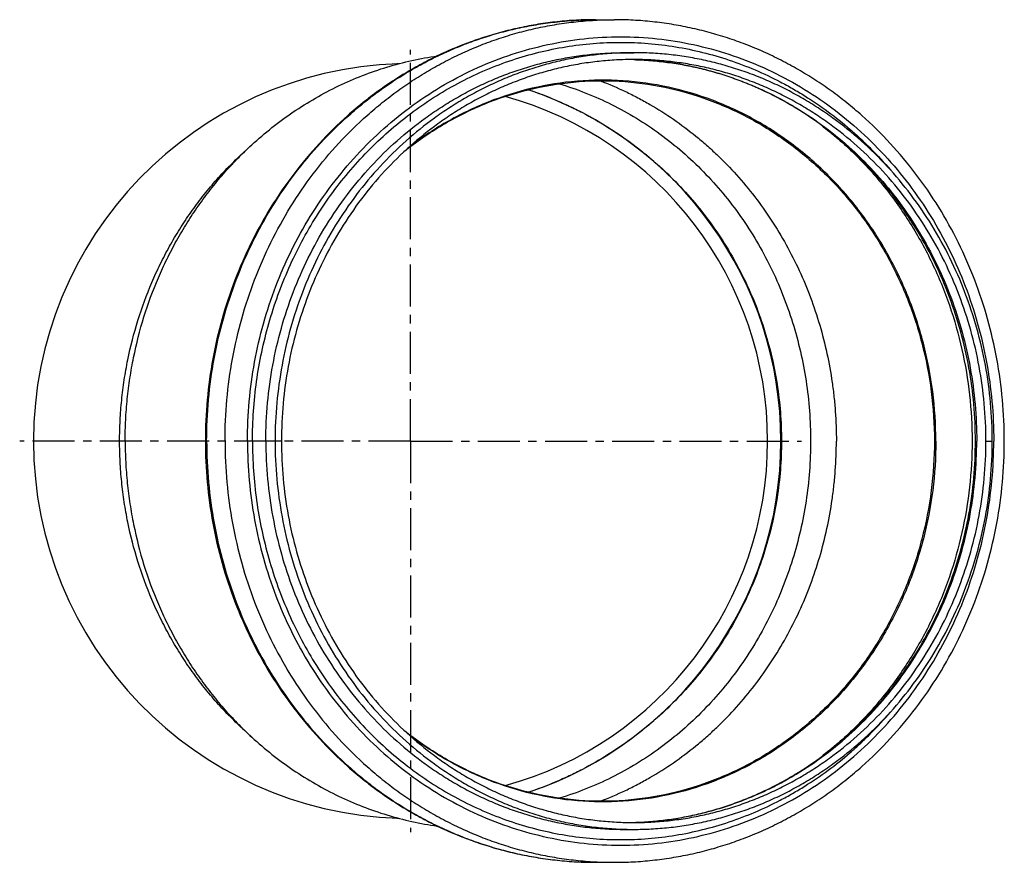
# Model space of a CAD drawing. Units: millimetres. Extents: x -68 to 229, y -94 to 244.
# Drawn here: x 85 to 229, y -94 to 28 of the extents above; entities that cross this region are included whole.
import ezdxf

# ---------------------------------------------------------------- set-up
doc = ezdxf.new("R2010")
doc.units = ezdxf.units.MM
doc.header["$LTSCALE"] = 16.335
doc.linetypes.add('CENTER', pattern=[0.6, 0.375, -0.075, 0.075, -0.075])
doc.layers.get('0').update_dxf_attribs({"linetype": 'CONTINUOUS'})
doc.layers.add('AXES', color=7, linetype='CONTINUOUS')

msp = doc.modelspace()

# ---------------------------------------------------------------- linework, layer by layer
at = {"color": 7, "linetype": 'Continuous'}
for p, q in [((169.17, 28.42), (171.85, 28.42)), ((173.38, 23.62), (174.72, 23.62)), ((117.7, 8.97), (119.03, 10.19)), ((117.7, -74.92), (119.03, -76.14)), ((173.38, -89.58), (174.72, -89.58)), ((169.17, -94.38), (171.85, -94.38))]:
    msp.add_line(p, q, dxfattribs=at)
at = {"color": 9, "linetype": 'Continuous'}
for p, q in [((123.35, -32.98), (122.42, -32.98)), ((226.08, -32.98), (227.01, -32.98))]:
    msp.add_line(p, q, dxfattribs=at)
at = {"color": 7, "linetype": 'Continuous'}
for centre, radius, start, end in [((142.19, -32.98), 55, 91.8667, 268.1333), ((142.19, -32.97), 55, 91.8667, 92.0941), ((173.38, -24.48), 47.1, 88.3711, 89.1886), ((142.19, -32.98), 52.06, 285.33, 74.6698), ((142.19, -32.98), 54, 288.5659, 71.4343), ((142.19, -32.98), 55, 267.9059, 268.1333), ((173.38, -41.47), 47.1, 270.8115, 271.6289)]:
    msp.add_arc(centre, radius, start, end, dxfattribs=at)
at = {"color": 9, "linetype": 'Continuous'}
for centre, start, end in [((173.38, -24.84), 88.3835, 89.1865), ((173.38, -41.11), 270.8135, 271.6165)]:
    msp.add_arc(centre, 47.46, start, end, dxfattribs=at)
at = {"color": 7, "linetype": 'Continuous'}
for points, knots in [([(169.17, 28.42), (168.23, 28.42), (166.37, 28.38), (163.57, 28.15), (160.79, 27.78), (158.04, 27.26), (155.3, 26.6), (152.61, 25.79), (149.95, 24.85), (147.34, 23.76), (144.78, 22.53), (142.28, 21.17), (139.85, 19.68), (137.49, 18.07), (135.2, 16.33), (132.26, 13.85), (128.81, 10.46), (125.06, 5.98), (121.73, 1.14), (118.86, -4.04), (116.48, -9.49), (114.6, -15.16), (113.25, -21), (112.43, -26.96), (112.25, -30.97), (112.25, -32.98)], [0, 0, 0, 0, 0.030119, 0.060249, 0.090402, 0.120587, 0.150816, 0.181098, 0.211443, 0.24186, 0.272357, 0.302941, 0.333619, 0.364395, 0.395275, 0.426262, 0.488546, 0.551273, 0.614432, 0.677997, 0.741924, 0.806158, 0.870634, 0.935275, 1, 1, 1, 1]), ([(228.76, -32.98), (228.76, -30.97), (228.58, -26.96), (227.76, -21), (226.41, -15.16), (224.53, -9.49), (222.15, -4.04), (219.28, 1.14), (215.96, 5.98), (212.21, 10.46), (208.75, 13.85), (205.81, 16.33), (203.52, 18.07), (201.16, 19.68), (198.73, 21.17), (196.23, 22.53), (193.67, 23.76), (191.06, 24.85), (188.41, 25.79), (185.71, 26.6), (182.98, 27.26), (180.22, 27.78), (177.44, 28.15), (174.65, 28.38), (172.78, 28.42), (171.85, 28.42)], [0, 0, 0, 0, 0.064725, 0.129366, 0.193842, 0.258076, 0.322003, 0.385568, 0.448727, 0.511454, 0.573738, 0.604725, 0.635605, 0.666381, 0.697059, 0.727643, 0.75814, 0.788557, 0.818902, 0.849184, 0.879413, 0.909598, 0.939751, 0.969881, 1, 1, 1, 1]), ([(119.03, 10.19), (119.98, 11.06), (121.93, 12.73), (125.04, 15.01), (128.29, 17.05), (131.66, 18.82), (135.15, 20.33), (138.72, 21.57), (142.37, 22.53), (144.84, 22.97), (146.08, 23.15)], [0, 0, 0, 0, 0.127086, 0.253471, 0.379192, 0.504297, 0.62885, 0.752925, 0.876611, 1, 1, 1, 1]), ([(174.72, 23.62), (173.86, 23.62), (172.15, 23.58), (169.59, 23.37), (167.04, 23.03), (164.51, 22.56), (162, 21.95), (159.53, 21.21), (157.09, 20.34), (154.69, 19.34), (152.35, 18.21), (150.05, 16.96), (147.82, 15.59), (144.92, 13.6), (141.47, 10.83), (137.67, 7.1), (134.22, 2.97), (131.16, -1.5), (128.52, -6.27), (126.32, -11.29), (124.59, -16.53), (123.35, -21.92), (122.59, -27.42), (122.42, -31.12), (122.42, -32.98)], [0, 0, 0, 0, 0.030009, 0.06003, 0.090075, 0.120158, 0.150288, 0.180478, 0.210737, 0.241076, 0.271503, 0.302026, 0.332652, 0.363387, 0.425183, 0.487457, 0.550215, 0.613445, 0.677115, 0.741179, 0.805577, 0.870235, 0.935072, 1, 1, 1, 1]), ([(227.01, -32.98), (227.01, -31.12), (226.84, -27.42), (226.09, -21.92), (224.84, -16.53), (223.11, -11.29), (220.91, -6.27), (218.27, -1.5), (215.21, 2.97), (211.77, 7.1), (207.96, 10.83), (204.51, 13.6), (201.61, 15.59), (199.38, 16.96), (197.09, 18.21), (194.74, 19.34), (192.34, 20.34), (189.9, 21.21), (187.43, 21.95), (184.92, 22.56), (182.39, 23.03), (179.84, 23.37), (177.28, 23.58), (175.57, 23.62), (174.72, 23.62)], [0, 0, 0, 0, 0.064928, 0.129765, 0.194423, 0.258821, 0.322885, 0.386555, 0.449785, 0.512543, 0.574817, 0.636613, 0.667348, 0.697974, 0.728497, 0.758924, 0.789263, 0.819522, 0.849712, 0.879842, 0.909925, 0.93997, 0.969991, 1, 1, 1, 1]), ([(174.72, 22.62), (173.88, 22.62), (172.19, 22.58), (169.68, 22.38), (167.17, 22.04), (164.69, 21.58), (162.23, 20.98), (159.8, 20.25), (157.4, 19.39), (155.05, 18.41), (152.74, 17.31), (150.49, 16.08), (148.29, 14.73), (145.45, 12.78), (142.06, 10.06), (138.32, 6.39), (134.93, 2.34), (131.93, -2.05), (129.33, -6.74), (127.18, -11.68), (125.48, -16.82), (124.25, -22.12), (123.51, -27.52), (123.35, -31.16), (123.35, -32.98)], [0, 0, 0, 0, 0.030009, 0.06003, 0.090075, 0.120158, 0.150288, 0.180478, 0.210737, 0.241076, 0.271503, 0.302026, 0.332652, 0.363387, 0.425183, 0.487457, 0.550215, 0.613445, 0.677115, 0.741179, 0.805577, 0.870235, 0.935072, 1, 1, 1, 1]), ([(226.08, -32.98), (226.08, -31.16), (225.92, -27.52), (225.18, -22.12), (223.95, -16.82), (222.25, -11.68), (220.1, -6.74), (217.5, -2.05), (214.5, 2.34), (211.11, 6.39), (207.37, 10.06), (203.98, 12.78), (201.14, 14.73), (198.94, 16.08), (196.69, 17.31), (194.38, 18.41), (192.03, 19.39), (189.64, 20.25), (187.2, 20.98), (184.74, 21.58), (182.26, 22.04), (179.75, 22.38), (177.24, 22.58), (175.56, 22.62), (174.72, 22.62)], [0, 0, 0, 0, 0.064928, 0.129765, 0.194423, 0.258821, 0.322885, 0.386555, 0.449785, 0.512543, 0.574817, 0.636613, 0.667348, 0.697974, 0.728497, 0.758924, 0.789263, 0.819522, 0.849712, 0.879842, 0.909925, 0.93997, 0.969991, 1, 1, 1, 1]), ([(224.55, -32.98), (224.55, -31.18), (224.39, -27.6), (223.68, -22.28), (222.49, -17.06), (220.85, -11.98), (218.76, -7.1), (216.26, -2.47), (213.35, 1.88), (210.07, 5.91), (206.45, 9.57), (202.52, 12.83), (199.01, 15.2), (196.1, 16.87), (193.86, 18), (191.57, 19.01), (189.25, 19.91), (186.89, 20.67), (184.49, 21.32), (182.07, 21.84), (179.63, 22.23), (177.18, 22.49), (175.54, 22.58), (174.72, 22.61)], [0, 0, 0, 0, 0.065114, 0.130133, 0.194964, 0.259521, 0.323726, 0.387514, 0.450833, 0.513647, 0.575939, 0.637711, 0.698985, 0.729456, 0.75982, 0.790084, 0.820257, 0.850349, 0.880372, 0.910335, 0.940253, 0.970137, 1, 1, 1, 1]), ([(163.89, 19.08), (165.19, 18.69), (167.78, 17.79), (171.53, 16.12), (175.15, 14.11), (178.61, 11.8), (181.87, 9.19), (184.94, 6.3), (187.77, 3.15), (190.36, -0.23), (192.69, -3.84), (194.73, -7.63), (196.49, -11.6), (197.94, -15.7), (199.08, -19.92), (199.9, -24.22), (200.4, -28.58), (200.51, -31.51), (200.51, -32.98)], [0, 0, 0, 0, 0.060008, 0.120282, 0.180866, 0.241798, 0.303106, 0.364805, 0.426903, 0.489396, 0.552268, 0.615497, 0.679048, 0.742881, 0.806948, 0.871196, 0.935567, 1, 1, 1, 1]), ([(169.83, 19.52), (171.08, 19.05), (172.93, 18.26), (175.33, 17.06), (177.69, 15.76), (180.55, 13.95), (183.26, 11.92), (185.34, 10.16), (187.36, 8.3), (189.76, 5.83), (192.41, 2.64), (194.83, -0.76), (197, -4.36), (198.91, -8.12), (200.54, -12.03), (201.89, -16.07), (202.95, -20.21), (203.58, -23.72), (203.94, -26.55), (204.19, -29.4), (204.27, -31.55), (204.27, -32.98)], [0, 0, 0, 0, 0.060082, 0.090234, 0.120462, 0.18115, 0.242185, 0.272845, 0.303598, 0.365376, 0.42753, 0.490052, 0.552926, 0.616127, 0.679622, 0.743373, 0.807336, 0.871462, 0.903574, 0.935708, 1, 1, 1, 1]), ([(159.4, 18.22), (160.74, 17.77), (162.74, 17.01), (165.33, 15.85), (167.87, 14.58), (170.95, 12.82), (173.87, 10.83), (176.11, 9.1), (178.27, 7.29), (180.84, 4.87), (183.68, 1.75), (186.26, -1.58), (188.57, -5.1), (190.59, -8.78), (192.32, -12.59), (193.75, -16.53), (194.87, -20.56), (195.67, -24.66), (196.16, -28.8), (196.32, -32.98), (196.16, -37.15), (195.67, -41.29), (194.87, -45.39), (193.75, -49.42), (192.32, -53.36), (190.59, -57.17), (188.57, -60.85), (186.26, -64.37), (183.68, -67.7), (180.84, -70.82), (178.27, -73.24), (176.11, -75.05), (173.87, -76.78), (170.95, -78.77), (167.87, -80.53), (165.33, -81.8), (162.74, -82.96), (160.74, -83.72), (159.4, -84.17)], [0, 0, 0, 0, 0.031648, 0.047458, 0.063256, 0.094807, 0.126302, 0.142029, 0.157742, 0.189114, 0.220423, 0.251671, 0.282859, 0.313993, 0.345076, 0.376116, 0.40712, 0.438096, 0.469053, 0.5, 0.530947, 0.561904, 0.59288, 0.623884, 0.654924, 0.686007, 0.717141, 0.748329, 0.779577, 0.810886, 0.842258, 0.857971, 0.873698, 0.905193, 0.936744, 0.952542, 0.968352, 1, 1, 1, 1]), ([(100.56, -32.98), (100.56, -31.95), (100.61, -29.91), (100.84, -26.85), (101.23, -23.81), (101.94, -19.8), (103.2, -14.87), (104.95, -10.11), (106.64, -6.44), (108.03, -3.77), (109.56, -1.18), (111.22, 1.31), (112.99, 3.7), (114.89, 5.99), (116.89, 8.16), (118.3, 9.52), (119.03, 10.19)], [0, 0, 0, 0, 0.063518, 0.127008, 0.190444, 0.2538, 0.380127, 0.505841, 0.568436, 0.630818, 0.692974, 0.75489, 0.816556, 0.877965, 0.939113, 1, 1, 1, 1]), ([(99.75, -32.98), (99.75, -31.98), (99.8, -29.99), (100.03, -27.02), (100.4, -24.07), (101.09, -20.17), (102.32, -15.38), (104.02, -10.75), (105.66, -7.19), (107.01, -4.59), (108.5, -2.08), (110.11, 0.34), (111.83, 2.67), (113.68, 4.89), (115.62, 6.99), (117, 8.32), (117.7, 8.97)], [0, 0, 0, 0, 0.063518, 0.127008, 0.190444, 0.2538, 0.380127, 0.505841, 0.568436, 0.630818, 0.692974, 0.75489, 0.816556, 0.877965, 0.939113, 1, 1, 1, 1]), ([(117.7, -74.92), (117, -74.27), (115.62, -72.94), (113.68, -70.84), (111.83, -68.62), (110.11, -66.29), (108.5, -63.87), (107.01, -61.36), (105.66, -58.76), (104.02, -55.2), (102.32, -50.57), (101.09, -45.78), (100.4, -41.88), (100.03, -38.93), (99.8, -35.96), (99.75, -33.97), (99.75, -32.98)], [0, 0, 0, 0, 0.060887, 0.122035, 0.183444, 0.24511, 0.307026, 0.369182, 0.431564, 0.494159, 0.619873, 0.7462, 0.809556, 0.872992, 0.936482, 1, 1, 1, 1]), ([(100.56, -32.98), (100.56, -34), (100.61, -36.04), (100.84, -39.1), (101.23, -42.14), (101.94, -46.15), (103.2, -51.08), (104.95, -55.84), (106.64, -59.51), (108.03, -62.18), (109.56, -64.77), (111.22, -67.26), (112.99, -69.65), (114.89, -71.94), (116.89, -74.11), (118.3, -75.47), (119.03, -76.14)], [0, 0, 0, 0, 0.063518, 0.127008, 0.190444, 0.2538, 0.380127, 0.505841, 0.568436, 0.630818, 0.692974, 0.75489, 0.816556, 0.877965, 0.939113, 1, 1, 1, 1]), ([(112.25, -32.98), (112.25, -34.98), (112.43, -38.99), (113.25, -44.95), (114.6, -50.79), (116.48, -56.46), (118.86, -61.91), (121.73, -67.09), (125.06, -71.94), (128.81, -76.41), (132.26, -79.8), (135.2, -82.28), (137.49, -84.02), (139.85, -85.63), (142.28, -87.12), (144.78, -88.48), (147.34, -89.71), (149.95, -90.8), (152.61, -91.75), (155.3, -92.55), (158.04, -93.22), (160.79, -93.73), (163.57, -94.1), (166.37, -94.33), (168.23, -94.38), (169.17, -94.38)], [0, 0, 0, 0, 0.064725, 0.129366, 0.193842, 0.258076, 0.322003, 0.385568, 0.448727, 0.511454, 0.573738, 0.604725, 0.635605, 0.666381, 0.697059, 0.727643, 0.75814, 0.788557, 0.818902, 0.849184, 0.879413, 0.909598, 0.939751, 0.969881, 1, 1, 1, 1]), ([(122.42, -32.98), (122.42, -34.83), (122.59, -38.53), (123.35, -44.03), (124.59, -49.42), (126.32, -54.66), (128.52, -59.68), (131.16, -64.45), (134.22, -68.92), (137.67, -73.05), (141.47, -76.78), (144.92, -79.55), (147.82, -81.54), (150.05, -82.91), (152.35, -84.16), (154.69, -85.29), (157.09, -86.29), (159.53, -87.16), (162, -87.9), (164.51, -88.51), (167.04, -88.98), (169.59, -89.33), (172.15, -89.53), (173.86, -89.58), (174.72, -89.58)], [0, 0, 0, 0, 0.064928, 0.129765, 0.194423, 0.258821, 0.322885, 0.386555, 0.449785, 0.512543, 0.574817, 0.636613, 0.667348, 0.697974, 0.728497, 0.758924, 0.789263, 0.819522, 0.849712, 0.879842, 0.909925, 0.93997, 0.969991, 1, 1, 1, 1]), ([(123.35, -32.98), (123.35, -34.79), (123.51, -38.43), (124.25, -43.83), (125.48, -49.13), (127.18, -54.27), (129.33, -59.21), (131.93, -63.9), (134.93, -68.29), (138.32, -72.34), (142.06, -76.01), (145.45, -78.73), (148.29, -80.68), (150.49, -82.03), (152.74, -83.26), (155.05, -84.36), (157.4, -85.34), (159.8, -86.2), (162.23, -86.93), (164.69, -87.53), (167.17, -88), (169.68, -88.33), (172.19, -88.53), (173.88, -88.58), (174.72, -88.58)], [0, 0, 0, 0, 0.064928, 0.129765, 0.194423, 0.258821, 0.322885, 0.386555, 0.449785, 0.512543, 0.574817, 0.636613, 0.667348, 0.697974, 0.728497, 0.758924, 0.789263, 0.819522, 0.849712, 0.879842, 0.909925, 0.93997, 0.969991, 1, 1, 1, 1]), ([(200.51, -32.98), (200.51, -34.44), (200.4, -37.37), (199.9, -41.73), (199.08, -46.03), (197.94, -50.25), (196.49, -54.35), (194.73, -58.32), (192.69, -62.11), (190.36, -65.72), (187.77, -69.1), (184.94, -72.25), (181.87, -75.14), (178.61, -77.75), (175.15, -80.06), (171.53, -82.07), (167.78, -83.74), (165.19, -84.64), (163.89, -85.03)], [0, 0, 0, 0, 0.064433, 0.128804, 0.193052, 0.257119, 0.320952, 0.384503, 0.447732, 0.510604, 0.573097, 0.635195, 0.696894, 0.758202, 0.819134, 0.879718, 0.939992, 1, 1, 1, 1]), ([(169.83, -85.47), (171.08, -85), (172.93, -84.21), (175.33, -83.01), (177.69, -81.71), (180.55, -79.9), (183.26, -77.87), (185.34, -76.11), (187.36, -74.25), (189.76, -71.78), (192.41, -68.59), (194.83, -65.19), (197, -61.59), (198.91, -57.83), (200.54, -53.92), (201.89, -49.88), (202.95, -45.74), (203.58, -42.23), (203.94, -39.4), (204.19, -36.55), (204.27, -34.41), (204.27, -32.98)], [0, 0, 0, 0, 0.060082, 0.090234, 0.120462, 0.18115, 0.242185, 0.272845, 0.303598, 0.365376, 0.42753, 0.490052, 0.552926, 0.616127, 0.679622, 0.743373, 0.807336, 0.871462, 0.903574, 0.935708, 1, 1, 1, 1]), ([(171.85, -94.38), (172.78, -94.38), (174.65, -94.33), (177.44, -94.1), (180.22, -93.73), (182.98, -93.22), (185.71, -92.55), (188.41, -91.75), (191.06, -90.8), (193.67, -89.71), (196.23, -88.48), (198.73, -87.12), (201.16, -85.63), (203.52, -84.02), (205.81, -82.28), (208.75, -79.8), (212.21, -76.41), (215.96, -71.94), (219.28, -67.09), (222.15, -61.91), (224.53, -56.46), (226.41, -50.79), (227.76, -44.95), (228.58, -38.99), (228.76, -34.98), (228.76, -32.98)], [0, 0, 0, 0, 0.030119, 0.060249, 0.090402, 0.120587, 0.150816, 0.181098, 0.211443, 0.24186, 0.272357, 0.302941, 0.333619, 0.364395, 0.395275, 0.426262, 0.488546, 0.551273, 0.614432, 0.677997, 0.741924, 0.806158, 0.870634, 0.935275, 1, 1, 1, 1]), ([(174.72, -88.56), (175.54, -88.53), (177.18, -88.44), (179.63, -88.18), (182.07, -87.79), (184.49, -87.27), (186.89, -86.62), (189.25, -85.86), (191.57, -84.96), (193.86, -83.95), (196.1, -82.82), (199.01, -81.15), (202.52, -78.78), (206.45, -75.52), (210.07, -71.86), (213.35, -67.83), (216.26, -63.48), (218.76, -58.85), (220.85, -53.97), (222.49, -48.89), (223.68, -43.67), (224.39, -38.35), (224.55, -34.77), (224.55, -32.98)], [0, 0, 0, 0, 0.029863, 0.059747, 0.089665, 0.119628, 0.149651, 0.179743, 0.209916, 0.24018, 0.270544, 0.301015, 0.362289, 0.424061, 0.486353, 0.549167, 0.612486, 0.676274, 0.740479, 0.805036, 0.869867, 0.934886, 1, 1, 1, 1]), ([(174.72, -88.58), (175.56, -88.58), (177.24, -88.53), (179.75, -88.33), (182.26, -88), (184.74, -87.53), (187.2, -86.93), (189.64, -86.2), (192.03, -85.34), (194.38, -84.36), (196.69, -83.26), (198.94, -82.03), (201.14, -80.68), (203.98, -78.73), (207.37, -76.01), (211.11, -72.34), (214.5, -68.29), (217.5, -63.9), (220.1, -59.21), (222.25, -54.27), (223.95, -49.13), (225.18, -43.83), (225.92, -38.43), (226.08, -34.79), (226.08, -32.98)], [0, 0, 0, 0, 0.030009, 0.06003, 0.090075, 0.120158, 0.150288, 0.180478, 0.210737, 0.241076, 0.271503, 0.302026, 0.332652, 0.363387, 0.425183, 0.487457, 0.550215, 0.613445, 0.677115, 0.741179, 0.805577, 0.870235, 0.935072, 1, 1, 1, 1]), ([(174.72, -89.58), (175.57, -89.58), (177.28, -89.53), (179.84, -89.33), (182.39, -88.98), (184.92, -88.51), (187.43, -87.9), (189.9, -87.16), (192.34, -86.29), (194.74, -85.29), (197.09, -84.16), (199.38, -82.91), (201.61, -81.54), (204.51, -79.55), (207.96, -76.78), (211.77, -73.05), (215.21, -68.92), (218.27, -64.45), (220.91, -59.68), (223.11, -54.66), (224.84, -49.42), (226.09, -44.03), (226.84, -38.53), (227.01, -34.83), (227.01, -32.98)], [0, 0, 0, 0, 0.030009, 0.06003, 0.090075, 0.120158, 0.150288, 0.180478, 0.210737, 0.241076, 0.271503, 0.302026, 0.332652, 0.363387, 0.425183, 0.487457, 0.550215, 0.613445, 0.677115, 0.741179, 0.805577, 0.870235, 0.935072, 1, 1, 1, 1]), ([(119.03, -76.14), (119.98, -77.01), (121.93, -78.68), (125.04, -80.96), (128.29, -83), (131.66, -84.77), (135.15, -86.28), (138.72, -87.52), (142.37, -88.48), (144.84, -88.92), (146.08, -89.1)], [0, 0, 0, 0, 0.127086, 0.253471, 0.379192, 0.504297, 0.62885, 0.752925, 0.876611, 1, 1, 1, 1])]:
    msp.add_open_spline(points, degree=3, knots=knots, dxfattribs=at)
at = {"color": 9, "linetype": 'Continuous'}
for points, knots in [([(112.44, -32.98), (112.44, -30.97), (112.62, -26.95), (113.44, -20.99), (114.79, -15.13), (116.67, -9.46), (119.05, -4), (121.91, 1.17), (125.23, 6.02), (128.98, 10.49), (132.42, 13.88), (135.36, 16.36), (137.63, 18.09), (139.99, 19.71), (142.41, 21.19), (144.9, 22.55), (147.45, 23.77), (150.05, 24.86), (152.69, 25.8), (155.38, 26.61), (158.09, 27.27), (160.84, 27.78), (163.6, 28.15), (166.38, 28.38), (168.24, 28.42), (169.17, 28.42)], [0, 0, 0, 0, 0.064927, 0.129762, 0.194419, 0.258816, 0.322879, 0.386548, 0.449776, 0.512533, 0.574806, 0.605772, 0.63662, 0.667354, 0.69798, 0.728502, 0.758929, 0.789267, 0.819526, 0.849715, 0.879845, 0.909926, 0.939971, 0.969992, 1, 1, 1, 1]), ([(115.12, -32.98), (115.12, -30.97), (115.3, -26.95), (116.12, -20.99), (117.47, -15.13), (119.35, -9.46), (121.73, -4), (124.59, 1.17), (127.91, 6.02), (131.65, 10.49), (135.1, 13.88), (138.04, 16.36), (140.31, 18.09), (142.67, 19.71), (145.09, 21.19), (147.58, 22.55), (150.13, 23.77), (152.72, 24.86), (155.37, 25.8), (158.05, 26.61), (160.77, 27.27), (163.52, 27.78), (166.28, 28.15), (169.06, 28.38), (170.92, 28.42), (171.85, 28.42)], [0, 0, 0, 0, 0.064927, 0.129762, 0.194419, 0.258816, 0.322879, 0.386548, 0.449776, 0.512533, 0.574806, 0.605772, 0.63662, 0.667354, 0.69798, 0.728502, 0.758929, 0.789267, 0.819526, 0.849715, 0.879845, 0.909926, 0.939971, 0.969992, 1, 1, 1, 1]), ([(118.39, -32.98), (118.39, -31.05), (118.56, -27.2), (119.34, -21.47), (120.64, -15.86), (122.44, -10.41), (124.73, -5.18), (127.47, -0.22), (130.66, 4.43), (134.25, 8.72), (138.21, 12.61), (142.51, 16.07), (147.09, 19.04), (151.93, 21.52), (156.97, 23.48), (162.16, 24.88), (167.46, 25.74), (172.8, 26.02), (178.15, 25.74), (183.44, 24.88), (188.64, 23.48), (193.67, 21.52), (198.51, 19.04), (203.1, 16.07), (207.4, 12.61), (211.36, 8.72), (214.95, 4.43), (218.13, -0.22), (220.88, -5.18), (223.16, -10.41), (224.96, -15.86), (226.26, -21.47), (227.04, -27.2), (227.22, -31.05), (227.22, -32.98)], [0, 0, 0, 0, 0.032468, 0.064891, 0.097224, 0.129426, 0.161462, 0.193301, 0.22492, 0.256303, 0.287444, 0.318346, 0.34902, 0.379489, 0.409781, 0.439935, 0.469992, 0.5, 0.530008, 0.560065, 0.590219, 0.620511, 0.65098, 0.681654, 0.712556, 0.743697, 0.77508, 0.806699, 0.838538, 0.870574, 0.902776, 0.935109, 0.967532, 1, 1, 1, 1]), ([(119.13, -32.98), (119.13, -31.53), (119.23, -28.63), (119.67, -24.31), (120.42, -20.04), (121.46, -15.84), (122.79, -11.73), (124.39, -7.75), (126.27, -3.9), (128.41, -0.22), (130.79, 3.28), (133.41, 6.57), (136.25, 9.65), (139.3, 12.49), (142.53, 15.07), (145.93, 17.39), (149.49, 19.42), (153.17, 21.16), (156.97, 22.6), (160.85, 23.72), (164.8, 24.53), (168.79, 25.02), (172.81, 25.18), (176.83, 25.02), (180.82, 24.53), (184.77, 23.72), (188.66, 22.59), (192.45, 21.15), (195.51, 19.7), (197.9, 18.4), (200.25, 16.99), (203.09, 15.06), (205.78, 12.91), (207.83, 11.06), (209.83, 9.13), (211.25, 7.59), (212.16, 6.53)], [0, 0, 0, 0, 0.03274, 0.065453, 0.098113, 0.130695, 0.163175, 0.195533, 0.227748, 0.259805, 0.291691, 0.323398, 0.354919, 0.386254, 0.417406, 0.448382, 0.479194, 0.509857, 0.540389, 0.570813, 0.601153, 0.631436, 0.66169, 0.691945, 0.722228, 0.752568, 0.782992, 0.813525, 0.844188, 0.859578, 0.875007, 0.905984, 0.937136, 0.952784, 0.968478, 1, 1, 1, 1]), ([(121.08, -32.98), (121.08, -31.12), (121.25, -27.42), (122.01, -21.92), (123.25, -16.53), (124.98, -11.29), (127.18, -6.27), (129.82, -1.5), (132.88, 2.97), (136.33, 7.1), (140.13, 10.83), (143.58, 13.6), (146.48, 15.59), (148.71, 16.96), (151.01, 18.21), (153.35, 19.34), (155.75, 20.34), (158.19, 21.21), (160.66, 21.95), (163.17, 22.56), (165.7, 23.03), (168.25, 23.37), (170.81, 23.58), (172.52, 23.62), (173.38, 23.62)], [0, 0, 0, 0, 0.064928, 0.129765, 0.194423, 0.258821, 0.322885, 0.386555, 0.449785, 0.512543, 0.574817, 0.636613, 0.667348, 0.697974, 0.728497, 0.758924, 0.789263, 0.819522, 0.849712, 0.879842, 0.909925, 0.93997, 0.969991, 1, 1, 1, 1]), ([(174.72, 22.61), (175.54, 22.58), (177.19, 22.49), (179.66, 22.23), (182.12, 21.84), (184.55, 21.32), (186.96, 20.67), (189.33, 19.9), (191.67, 19), (193.97, 17.99), (196.22, 16.85), (199.15, 15.18), (202.67, 12.81), (206.61, 9.54), (210.24, 5.87), (213.53, 1.84), (216.44, -2.51), (218.95, -7.14), (221.04, -12.01), (222.68, -17.08), (223.87, -22.3), (224.58, -27.61), (224.74, -31.19), (224.74, -32.98)], [0, 0, 0, 0, 0.029994, 0.060006, 0.090048, 0.120132, 0.150268, 0.180467, 0.210739, 0.241093, 0.271536, 0.302077, 0.363455, 0.425284, 0.487586, 0.550364, 0.613601, 0.677268, 0.741318, 0.805691, 0.870316, 0.935114, 1, 1, 1, 1]), ([(112.44, -32.98), (112.44, -34.98), (112.62, -39), (113.44, -44.96), (114.79, -50.82), (116.67, -56.5), (119.05, -61.95), (121.91, -67.12), (125.23, -71.97), (128.98, -76.44), (132.42, -79.83), (135.36, -82.31), (137.63, -84.04), (139.99, -85.66), (142.41, -87.14), (144.9, -88.5), (147.45, -89.72), (150.05, -90.81), (152.69, -91.75), (155.38, -92.56), (158.09, -93.22), (160.84, -93.73), (163.6, -94.1), (166.38, -94.33), (168.24, -94.38), (169.17, -94.38)], [0, 0, 0, 0, 0.064927, 0.129762, 0.194419, 0.258816, 0.322879, 0.386548, 0.449776, 0.512533, 0.574806, 0.605772, 0.63662, 0.667354, 0.69798, 0.728502, 0.758929, 0.789267, 0.819526, 0.849715, 0.879845, 0.909926, 0.939971, 0.969992, 1, 1, 1, 1]), ([(115.12, -32.98), (115.12, -34.98), (115.3, -39), (116.12, -44.96), (117.47, -50.82), (119.35, -56.5), (121.73, -61.95), (124.59, -67.12), (127.91, -71.97), (131.65, -76.44), (135.1, -79.83), (138.04, -82.31), (140.31, -84.04), (142.67, -85.66), (145.09, -87.14), (147.58, -88.5), (150.13, -89.72), (152.72, -90.81), (155.37, -91.75), (158.05, -92.56), (160.77, -93.22), (163.52, -93.73), (166.28, -94.1), (169.06, -94.33), (170.92, -94.38), (171.85, -94.38)], [0, 0, 0, 0, 0.064927, 0.129762, 0.194419, 0.258816, 0.322879, 0.386548, 0.449776, 0.512533, 0.574806, 0.605772, 0.63662, 0.667354, 0.69798, 0.728502, 0.758929, 0.789267, 0.819526, 0.849715, 0.879845, 0.909926, 0.939971, 0.969992, 1, 1, 1, 1]), ([(118.39, -32.98), (118.39, -34.9), (118.56, -38.75), (119.34, -44.48), (120.64, -50.09), (122.44, -55.54), (124.73, -60.77), (127.47, -65.73), (130.66, -70.38), (134.25, -74.67), (138.21, -78.56), (142.51, -82.02), (147.09, -84.99), (151.93, -87.47), (156.97, -89.43), (162.16, -90.83), (167.46, -91.69), (172.8, -91.97), (178.15, -91.69), (183.44, -90.83), (188.64, -89.43), (193.67, -87.47), (198.51, -84.99), (203.1, -82.02), (207.4, -78.56), (211.36, -74.67), (214.95, -70.38), (218.13, -65.73), (220.88, -60.77), (223.16, -55.54), (224.96, -50.09), (226.26, -44.48), (227.04, -38.75), (227.22, -34.9), (227.22, -32.98)], [0, 0, 0, 0, 0.032468, 0.064891, 0.097224, 0.129426, 0.161462, 0.193301, 0.22492, 0.256303, 0.287444, 0.318346, 0.34902, 0.379489, 0.409781, 0.439935, 0.469992, 0.5, 0.530008, 0.560065, 0.590219, 0.620511, 0.65098, 0.681654, 0.712556, 0.743697, 0.77508, 0.806699, 0.838538, 0.870574, 0.902776, 0.935109, 0.967532, 1, 1, 1, 1]), ([(119.13, -32.98), (119.13, -34.42), (119.23, -37.32), (119.67, -41.64), (120.42, -45.91), (121.46, -50.11), (122.79, -54.22), (124.39, -58.2), (126.27, -62.05), (128.41, -65.73), (130.79, -69.23), (133.41, -72.52), (136.25, -75.6), (139.3, -78.44), (142.53, -81.02), (145.93, -83.34), (149.49, -85.37), (153.17, -87.11), (156.97, -88.55), (160.85, -89.67), (164.8, -90.48), (168.79, -90.97), (172.81, -91.13), (176.83, -90.97), (180.82, -90.48), (184.77, -89.67), (188.66, -88.54), (192.45, -87.1), (195.51, -85.65), (197.9, -84.35), (200.25, -82.94), (203.09, -81.01), (205.78, -78.86), (207.83, -77.01), (209.83, -75.08), (211.25, -73.54), (212.16, -72.48)], [0, 0, 0, 0, 0.03274, 0.065453, 0.098113, 0.130695, 0.163175, 0.195533, 0.227748, 0.259805, 0.291691, 0.323398, 0.354919, 0.386254, 0.417406, 0.448382, 0.479194, 0.509857, 0.540389, 0.570813, 0.601153, 0.631436, 0.66169, 0.691945, 0.722228, 0.752568, 0.782992, 0.813525, 0.844188, 0.859578, 0.875007, 0.905984, 0.937136, 0.952784, 0.968478, 1, 1, 1, 1]), ([(121.08, -32.98), (121.08, -34.83), (121.25, -38.53), (122.01, -44.03), (123.25, -49.42), (124.98, -54.66), (127.18, -59.68), (129.82, -64.45), (132.88, -68.92), (136.33, -73.05), (140.13, -76.78), (143.58, -79.55), (146.48, -81.54), (148.71, -82.91), (151.01, -84.16), (153.35, -85.29), (155.75, -86.29), (158.19, -87.16), (160.66, -87.9), (163.17, -88.51), (165.7, -88.98), (168.25, -89.33), (170.81, -89.53), (172.52, -89.58), (173.38, -89.58)], [0, 0, 0, 0, 0.064928, 0.129765, 0.194423, 0.258821, 0.322885, 0.386555, 0.449785, 0.512543, 0.574817, 0.636613, 0.667348, 0.697974, 0.728497, 0.758924, 0.789263, 0.819522, 0.849712, 0.879842, 0.909925, 0.93997, 0.969991, 1, 1, 1, 1]), ([(174.72, -88.56), (175.54, -88.53), (177.19, -88.44), (179.66, -88.18), (182.12, -87.79), (184.55, -87.27), (186.96, -86.62), (189.33, -85.85), (191.67, -84.95), (193.97, -83.94), (196.22, -82.8), (199.15, -81.13), (202.67, -78.76), (206.61, -75.49), (210.24, -71.82), (213.53, -67.79), (216.44, -63.44), (218.95, -58.81), (221.04, -53.94), (222.68, -48.87), (223.87, -43.65), (224.58, -38.34), (224.74, -34.76), (224.74, -32.98)], [0, 0, 0, 0, 0.029994, 0.060006, 0.090048, 0.120132, 0.150268, 0.180467, 0.210739, 0.241093, 0.271536, 0.302077, 0.363455, 0.425284, 0.487586, 0.550364, 0.613601, 0.677268, 0.741318, 0.805691, 0.870316, 0.935114, 1, 1, 1, 1])]:
    msp.add_open_spline(points, degree=3, knots=knots, dxfattribs=at)
at = {"layer": 'AXES', "color": 7, "linetype": 'CENTER'}
for q in [(142.19, 24.03), (85.18, -32.98), (142.19, -89.98), (199.2, -32.98)]:
    msp.add_line((142.19, -32.98), q, dxfattribs=at)
at = {"layer": 'AXES', "color": 7, "linetype": 'Continuous'}
for points, knots in [([(141.22, 9.2), (143, 10.63), (146.75, 13.23), (152.85, 16.27), (159.28, 18.37), (165.91, 19.5), (172.63, 19.62), (179.3, 18.74), (185.79, 16.87), (191.98, 14.06), (197.75, 10.35), (202.99, 5.81), (207.6, 0.54), (211.5, -5.37), (214.62, -11.8), (216.88, -18.63), (218.26, -25.73), (218.57, -30.56), (218.57, -32.98)], [0, 0, 0, 0, 0.062008, 0.123416, 0.184346, 0.244963, 0.305456, 0.366024, 0.426861, 0.488139, 0.549991, 0.612504, 0.675715, 0.739605, 0.804107, 0.869107, 0.934463, 1, 1, 1, 1]), ([(218.57, -32.98), (218.57, -35.39), (218.26, -40.22), (216.88, -47.32), (214.62, -54.15), (211.5, -60.58), (207.6, -66.49), (202.99, -71.76), (197.75, -76.3), (191.98, -80.01), (185.79, -82.82), (179.3, -84.69), (172.63, -85.57), (165.91, -85.45), (159.28, -84.32), (152.85, -82.22), (146.75, -79.18), (143, -76.58), (141.22, -75.15)], [0, 0, 0, 0, 0.065537, 0.130893, 0.195893, 0.260395, 0.324285, 0.387496, 0.450009, 0.511861, 0.573139, 0.633977, 0.694545, 0.755037, 0.815654, 0.876584, 0.937992, 1, 1, 1, 1])]:
    msp.add_open_spline(points, degree=3, knots=knots, dxfattribs=at)
at = {"layer": 'AXES', "color": 9, "linetype": 'Continuous'}
for points, knots in [([(218.78, -32.98), (218.78, -30.57), (218.48, -25.77), (217.11, -18.69), (214.87, -11.89), (211.79, -5.48), (207.92, 0.42), (203.35, 5.69), (198.15, 10.24), (192.42, 13.98), (186.27, 16.83), (179.82, 18.75), (173.18, 19.68), (166.48, 19.63), (159.86, 18.59), (153.43, 16.57), (147.32, 13.62), (143.56, 11.08), (141.76, 9.68)], [0, 0, 0, 0, 0.065487, 0.130799, 0.195764, 0.260243, 0.324125, 0.387344, 0.449881, 0.511769, 0.573091, 0.633976, 0.694587, 0.755111, 0.815743, 0.876667, 0.938045, 1, 1, 1, 1]), ([(202.05, 13.08), (203.75, 11.78), (207.01, 8.95), (211.37, 4.13), (215.17, -1.22), (218.35, -7.01), (220.88, -13.17), (222.71, -19.62), (223.81, -26.25), (224.06, -30.73), (224.06, -32.98)], [0, 0, 0, 0, 0.121581, 0.244314, 0.368183, 0.49311, 0.61896, 0.74554, 0.872644, 1, 1, 1, 1]), ([(218.78, -32.98), (218.78, -35.38), (218.48, -40.18), (217.11, -47.26), (214.87, -54.06), (211.79, -60.47), (207.92, -66.37), (203.35, -71.64), (198.15, -76.19), (192.42, -79.93), (186.27, -82.78), (179.82, -84.7), (173.18, -85.64), (166.48, -85.58), (159.86, -84.54), (153.43, -82.52), (147.32, -79.57), (143.56, -77.03), (141.76, -75.63)], [0, 0, 0, 0, 0.065487, 0.130799, 0.195764, 0.260243, 0.324125, 0.387344, 0.449881, 0.511769, 0.573091, 0.633976, 0.694587, 0.755111, 0.815743, 0.876667, 0.938045, 1, 1, 1, 1]), ([(224.06, -32.98), (224.06, -35.22), (223.81, -39.7), (222.71, -46.33), (220.88, -52.78), (218.35, -58.94), (215.17, -64.73), (211.37, -70.08), (207.01, -74.9), (203.75, -77.73), (202.05, -79.03)], [0, 0, 0, 0, 0.127356, 0.25446, 0.38104, 0.50689, 0.631817, 0.755686, 0.878419, 1, 1, 1, 1])]:
    msp.add_open_spline(points, degree=3, knots=knots, dxfattribs=at)

doc.saveas('drawing.dxf')
